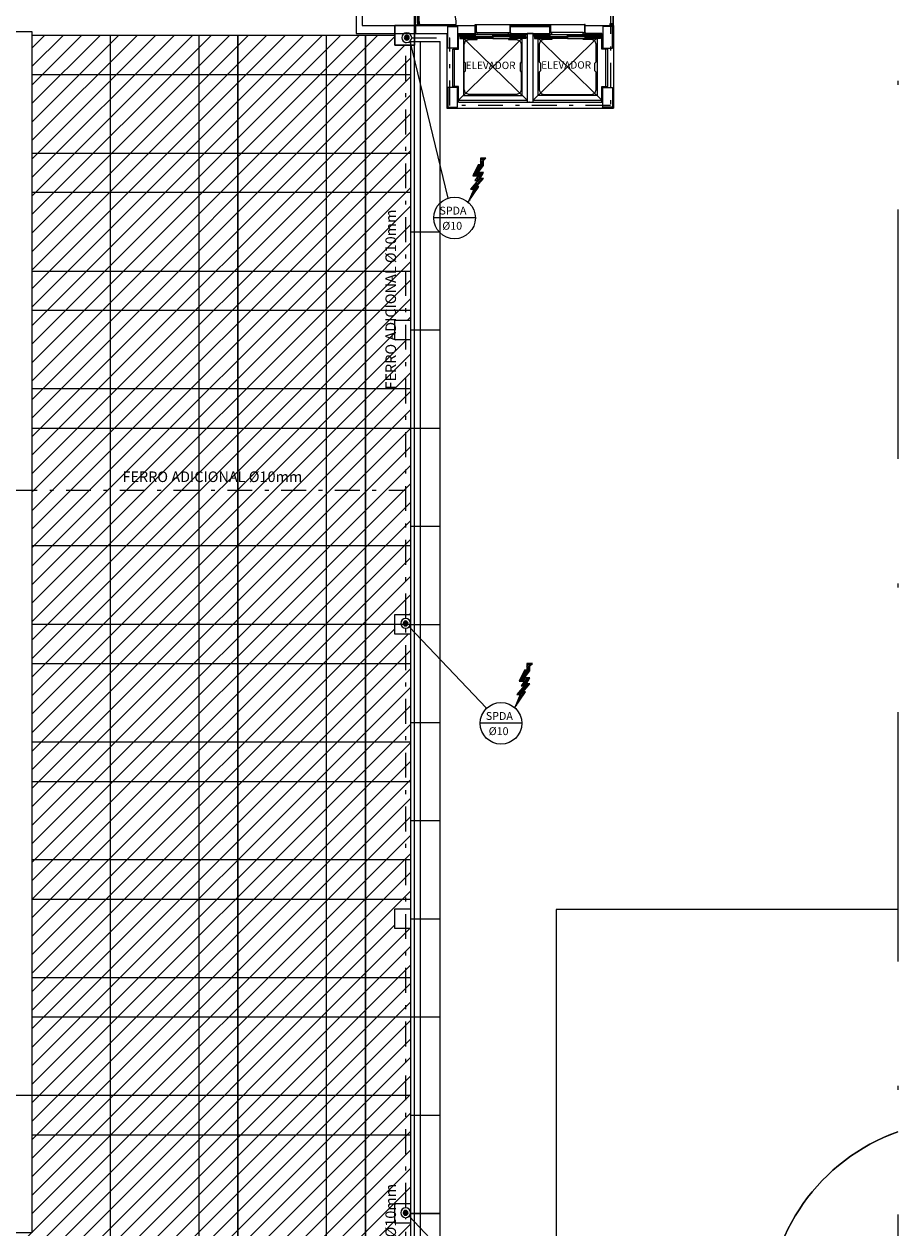
# Model space of a CAD drawing. Extents: x 1756 to 1899, y 90 to 171.
# Drawn here: x 1825 to 1848, y 111 to 142 of the extents above; entities that cross this region are included whole.
import ezdxf

# ---------------------------------------------------------------- set-up
doc = ezdxf.new("R2010")
doc.units = 0
doc.linetypes.add('DASHDOT', pattern=[25.4, 12.7, -6.35, 0, -6.35])
doc.linetypes.add('DASHDOT2', pattern=[12.7, 6.35, -3.175, 0, -3.175])
doc.layers.get('0').update_dxf_attribs({"linetype": 'CONTINUOUS'})
for name, color, linetype in [('CARIMBO', 1, 'CONTINUOUS'), ('SE-BS-PAREDES', 9, 'CONTINUOUS'), ('SE-BS-TEXTO', 2, 'CONTINUOUS'), ('SE_SPDA_DESCIDA', 80, 'CONTINUOUS'), ('SE_SPDA_INDICAÇÃO', 3, 'CONTINUOUS'), ('SPDA', 10, 'CONTINUOUS')]:
    doc.layers.add(name, color=color, linetype=linetype)
doc.styles.add('ARIAL', font='ARIAL.TTF')
doc.styles.add('BRAS', font='ROMANS.shx', dxfattribs={"oblique": 15})
doc.styles.add('ROMANS', font='simplex.shx')

# ---------------------------------------------------------------- blocks, each defined once
blk = doc.blocks.new('SPDA')
at = {"linetype": 'Continuous', "lineweight": 5}
blk.add_hatch(color=256, dxfattribs=at).paths.add_polyline_path([(-0.0625, 0, 1), (0.0625, 0, 1)])
for radius in [0.125, 0.0625]:
    blk.add_circle((0, 0), radius, dxfattribs=at)
blk = doc.blocks.new('Gradil Escada')
at = {"color": 0, "linetype": 'ByBlock'}
for p, q in [((0.053, 0.019), (0.914, 0.019)), ((1.857, 0.019), (0.996, 0.019)), ((0.012, -0.021), (0.012, -0.967)), ((0.879, -0.004), (0.088, -0.004)), ((0.088, -0.024), (0.879, -0.024)), ((1.031, -0.004), (1.822, -0.004)), ((1.822, -0.024), (1.031, -0.024))]:
    blk.add_line(p, q, dxfattribs=at)
for points in [[(0.025, 0.021), (0, 0.021), (0, -0.021), (0.012, -0.021), (0.012, 0.019), (0.025, 0.019)], [(0.01, 0.019), (0.002, 0.019), (0.002, -0.019), (0.01, -0.019)], [(0.012, -0.021), (0.053, -0.021), (0.053, 0.019), (0.012, 0.019)], [(0.954, -0.021), (0.914, -0.021), (0.914, 0.019), (0.954, 0.019)], [(0.967, 0.021), (0.942, 0.021), (0.942, 0.019), (0.954, 0.019), (0.954, 0.009), (0.956, 0.009), (0.956, 0.019), (0.965, 0.019), (0.967, 0.019)], [(0.956, -0.021), (0.996, -0.021), (0.996, 0.019), (0.956, 0.019)], [(1.897, -0.021), (1.857, -0.021), (1.857, 0.019), (1.897, 0.019)], [(1.885, 0.021), (1.91, 0.021), (1.91, -0.021), (1.897, -0.021), (1.897, 0.019), (1.885, 0.019)], [(1.9, 0.019), (1.907, 0.019), (1.907, -0.019), (1.9, -0.019)]]:
    blk.add_lwpolyline(points, close=True, dxfattribs=at)
at = {"color": 0, "linetype": 'ByBlock', "lineweight": -2}
for points in [[(0.012, -0.016), (0.012, -0.036), (0.012, -0.026), (0.023, -0.026), (0.002, -0.026)], [(1.897, -0.016), (1.897, -0.036), (1.897, -0.026), (1.887, -0.026), (1.907, -0.026)]]:
    blk.add_lwpolyline(points, dxfattribs=at)
at = {"color": 0, "linetype": 'ByBlock', "ltscale": 2}
for points in [[(0.088, -0.024), (0.088, -0.021), (0.055, -0.021), (0.055, -0.006), (0.088, -0.006), (0.088, -0.004), (0.053, -0.004), (0.053, -0.021), (0.038, -0.021), (0.038, -0.024)], [(0.879, -0.024), (0.879, -0.021), (0.911, -0.021), (0.911, -0.006), (0.879, -0.006), (0.879, -0.004), (0.914, -0.004), (0.914, -0.021), (0.929, -0.021), (0.929, -0.024)], [(1.031, -0.024), (1.031, -0.021), (0.999, -0.021), (0.999, -0.006), (1.031, -0.006), (1.031, -0.004), (0.996, -0.004), (0.996, -0.021), (0.981, -0.021), (0.981, -0.024)], [(1.822, -0.024), (1.822, -0.021), (1.855, -0.021), (1.855, -0.006), (1.822, -0.006), (1.822, -0.004), (1.857, -0.004), (1.857, -0.021), (1.872, -0.021), (1.872, -0.024)]]:
    blk.add_lwpolyline(points, close=True, dxfattribs=at)
at = {"color": 0, "linetype": 'ByBlock', "const_width": 0.01}
for points in [[(0.055, -0.014), (0.911, -0.014)], [(1.855, -0.014), (0.999, -0.014)]]:
    blk.add_lwpolyline(points, dxfattribs=at)
at = {"color": 0, "linetype": 'ByBlock', "lineweight": -2}
for centre in [(0.012, -0.026), (1.897, -0.026)]:
    blk.add_circle(centre, 0.005, dxfattribs=at)
at = {"color": 0, "linetype": 'ByBlock'}
for start in [270, 270.0001]:
    blk.add_arc((0.012, -0.026), 0.941, start, 0.3044, dxfattribs=at)

msp = doc.modelspace()

# ---------------------------------------------------------------- hatches: boundary and pattern name
at = {"layer": 'SE-BS-PAREDES'}
h = msp.add_hatch(dxfattribs=at)
h.set_pattern_fill('_USER', color=256, scale=0.33333, angle=45, pattern_type=0)
h.set_pattern_definition([(45, (-3009.92185, -958.69422), (-0.235699903, 0.235699903), [])])
h.paths.add_polyline_path([(1775.23, 141.657), (1784.48, 141.657), (1784.48, 111.157), (1825.48, 111.157), (1825.48, 141.657), (1834.73, 141.657), (1834.73, 141.407), (1835.13, 141.407), (1835.13, 134.407), (1834.73, 134.407), (1834.73, 133.907), (1835.13, 133.907), (1835.13, 126.907), (1834.73, 126.907), (1834.73, 126.407), (1835.13, 126.407), (1835.13, 119.407), (1834.73, 119.407), (1834.73, 118.907), (1835.13, 118.907), (1835.13, 111.907), (1834.73, 111.907), (1834.73, 111.407), (1835.13, 111.407), (1835.13, 106.707), (1834.73, 106.707), (1834.73, 106.307), (1830.33, 106.307), (1830.33, 106.707), (1829.83, 106.707), (1829.83, 106.207), (1830.23, 106.207), (1830.23, 101.807), (1829.83, 101.807), (1829.83, 101.407), (1820.28, 101.407), (1820.28, 101.807), (1819.68, 101.807), (1819.68, 101.407), (1812.73, 101.407), (1812.73, 101.807), (1812.23, 101.807), (1812.23, 101.407), (1805.28, 101.407), (1805.28, 101.807), (1804.68, 101.807), (1804.68, 101.407), (1797.73, 101.407), (1797.73, 101.807), (1797.23, 101.807), (1797.23, 101.407), (1790.28, 101.407), (1790.28, 101.807), (1789.68, 101.807), (1789.68, 101.407), (1780.13, 101.407), (1780.13, 101.807), (1779.73, 101.807), (1779.73, 106.207), (1780.13, 106.207), (1780.13, 106.707), (1779.63, 106.707), (1779.63, 106.307), (1775.23, 106.307), (1775.23, 106.707), (1774.83, 106.707), (1774.83, 111.407), (1775.23, 111.407), (1775.23, 111.907), (1774.83, 111.907), (1774.83, 118.907), (1775.23, 118.907), (1775.23, 119.407), (1774.83, 119.407), (1774.83, 126.407), (1775.23, 126.407), (1775.23, 126.907), (1774.83, 126.907), (1774.83, 133.907), (1775.23, 133.907), (1775.23, 134.407), (1774.83, 134.407), (1774.83, 141.407), (1775.23, 141.407)])
at = {"layer": 'SE_SPDA_INDICAÇÃO'}
h = msp.add_hatch(dxfattribs=at)
h.set_pattern_fill('ANSI38', color=256, scale=0.01, style=0)
h.set_pattern_definition([(45, (1841.195594, 137.182135), (-0.02245064, 0.02245064), []), (135, (1841.195594, 137.182135), (-0.06735192, 0.02245064), [0.079375, -0.047625])])
h.paths.add_polyline_path([(1836.65, 137.743), (1836.741, 137.743), (1836.596, 137.409), (1836.87, 137.811), (1836.809, 137.811), (1836.984, 138.016), (1836.901, 138.016), (1836.984, 138.168), (1836.847, 138.168), (1836.984, 138.342), (1836.984, 138.472), (1837.046, 138.535), (1836.907, 138.535), (1836.907, 138.365), (1836.847, 138.365), (1836.71, 138.084), (1836.847, 138.084), (1836.764, 137.963), (1836.84, 137.963)])
h = msp.add_hatch(dxfattribs=at)
h.set_pattern_fill('ANSI38', color=256, scale=0.01, style=0)
h.set_pattern_definition([(45, (1842.377996, 124.308846), (-0.02245064, 0.02245064), []), (135, (1842.377996, 124.308846), (-0.06735192, 0.02245064), [0.079375, -0.047625])])
h.paths.add_polyline_path([(1837.832, 124.869), (1837.923, 124.869), (1837.779, 124.535), (1838.053, 124.938), (1837.992, 124.938), (1838.167, 125.143), (1838.083, 125.143), (1838.167, 125.295), (1838.03, 125.295), (1838.167, 125.469), (1838.167, 125.598), (1838.229, 125.662), (1838.09, 125.662), (1838.09, 125.492), (1838.03, 125.492), (1837.893, 125.211), (1838.03, 125.211), (1837.946, 125.09), (1838.022, 125.09)])

# ---------------------------------------------------------------- linework, layer by layer
at = {"layer": 'SE-BS-PAREDES', "lineweight": -2}
for p, q in [((1835.23, 146.857), (1835.23, 141.907)), ((1835.25, 141.907), (1836.775, 141.907)), ((1835.25, 141.907), (1835.25, 141.707)), ((1835.25, 141.707), (1836.05, 141.707)), ((1836.05, 141.707), (1836.05, 139.807)), ((1836.35, 141.707), (1836.775, 141.708)), ((1836.35, 141.707), (1836.775, 141.708)), ((1836.35, 141.307), (1836.35, 141.707)), ((1836.775, 141.708), (1836.775, 141.907)), ((1836.795, 141.937), (1839.555, 141.937)), ((1837.675, 141.907), (1838.675, 141.908)), ((1837.675, 141.887), (1838.675, 141.888)), ((1837.675, 141.707), (1837.675, 141.887)), ((1837.675, 141.707), (1838.675, 141.708)), ((1838.675, 141.708), (1838.675, 141.888)), ((1839.575, 141.908), (1840.3, 141.907)), ((1839.575, 141.708), (1839.575, 141.908)), ((1839.575, 141.708), (1839.575, 141.908)), ((1840, 141.707), (1839.575, 141.708)), ((1840, 141.707), (1839.575, 141.708)), ((1840, 141.307), (1840, 141.707)), ((1840.3, 141.907), (1840.3, 139.807)), ((1834.73, 141.657), (1825.48, 141.657)), ((1836.78, 141.653), (1836.385, 141.653)), ((1836.78, 141.603), (1836.385, 141.603)), ((1837.625, 141.578), (1837.625, 141.553)), ((1837.67, 141.653), (1838.065, 141.653)), ((1837.67, 141.603), (1838.065, 141.603)), ((1838.68, 141.653), (1838.285, 141.653)), ((1838.68, 141.603), (1838.285, 141.603)), ((1838.725, 141.578), (1838.725, 141.553)), ((1839.57, 141.653), (1839.965, 141.653)), ((1839.57, 141.603), (1839.965, 141.603)), ((1836.35, 139.957), (1836.35, 140.357)), ((1840, 139.957), (1840, 140.357)), ((1836.35, 139.957), (1840, 139.957)), ((1836.05, 139.807), (1840.3, 139.807)), ((1836.05, 139.807), (1836.35, 139.807)), ((1840.3, 139.807), (1840, 139.807)), ((1835.13, 136.657), (1835.88, 136.657)), ((1835.13, 134.157), (1835.88, 134.157)), ((1835.13, 131.657), (1835.88, 131.657)), ((1835.13, 129.157), (1835.88, 129.157)), ((1835.13, 126.657), (1835.88, 126.657)), ((1835.13, 124.157), (1835.88, 124.157)), ((1835.13, 121.657), (1835.88, 121.657)), ((1835.13, 119.157), (1835.88, 119.157)), ((1835.13, 116.657), (1835.88, 116.657)), ((1835.13, 114.157), (1835.88, 114.157)), ((1835.13, 111.657), (1835.88, 111.657)), ((1835.13, 111.647), (1835.88, 111.647))]:
    msp.add_line(p, q, dxfattribs=at)
at = {"layer": 'SE-BS-PAREDES'}
for p, q in [((1835.23, 141.907), (1835.23, 146.607)), ((1835.25, 141.907), (1835.25, 143.857)), ((1840.29, 143.857), (1840.29, 141.907)), ((1840.3, 141.907), (1840.3, 143.857)), ((1836.35, 141.707), (1838.1, 140.007)), ((1838.1, 141.707), (1836.35, 140.007)), ((1836.825, 141.733), (1837.625, 141.733)), ((1837.625, 141.683), (1836.825, 141.683)), ((1840, 141.707), (1838.25, 140.007)), ((1838.25, 141.707), (1840, 140.007)), ((1839.525, 141.733), (1838.725, 141.733)), ((1838.725, 141.683), (1839.525, 141.683)), ((1836.825, 141.633), (1837.185, 141.633)), ((1836.825, 141.623), (1837.185, 141.623)), ((1837.625, 141.633), (1837.265, 141.633)), ((1837.625, 141.623), (1837.265, 141.623)), ((1838.725, 141.633), (1839.085, 141.633)), ((1838.725, 141.623), (1839.085, 141.623)), ((1839.525, 141.633), (1839.165, 141.633)), ((1839.525, 141.623), (1839.165, 141.623)), ((1836.2, 140.357), (1836.2, 141.307)), ((1836.2, 141.307), (1836.35, 141.307)), ((1836.25, 140.357), (1836.25, 141.307)), ((1840.15, 141.307), (1840, 141.307)), ((1840.1, 140.357), (1840.1, 141.307)), ((1840.15, 140.357), (1840.15, 141.307)), ((1836.35, 140.357), (1836.2, 140.357)), ((1840, 140.357), (1840.15, 140.357)), ((1836.35, 140.007), (1838.1, 140.007)), ((1838.25, 140.007), (1840, 140.007))]:
    msp.add_line(p, q, dxfattribs=at)
at = {"layer": 'SE-BS-PAREDES', "linetype": 'DASHDOT2'}
msp.add_lwpolyline([(1762.418, 162.823), (1847.543, 162.823), (1847.543, 93.573), (1762.418, 93.573)], close=True, dxfattribs=at)
at = {"layer": 'SE-BS-PAREDES', "lineweight": -2}
for points in [[(1835.88, 147.007), (1835.88, 157.857), (1774.08, 157.857), (1774.08, 105.557), (1778.98, 105.557), (1778.98, 100.657), (1830.98, 100.657), (1830.98, 105.557), (1835.88, 105.557), (1835.88, 141.507)], [(1835.38, 146.857), (1835.38, 157.357), (1774.58, 157.357), (1774.58, 106.057), (1779.48, 106.057), (1779.48, 101.157), (1830.48, 101.157), (1830.48, 106.057), (1835.38, 106.057), (1835.38, 141.507)], [(1835.23, 146.857), (1835.23, 157.207), (1774.73, 157.207), (1774.73, 106.207), (1779.63, 106.207), (1779.63, 101.307), (1830.33, 101.307), (1830.33, 106.207), (1835.23, 106.207), (1835.23, 141.507)], [(1835.88, 147.007), (1835.13, 147.007), (1835.13, 157.107), (1774.83, 157.107), (1774.83, 106.307), (1779.73, 106.307), (1779.73, 101.407), (1830.23, 101.407), (1830.23, 106.307), (1835.13, 106.307), (1835.13, 141.507), (1835.88, 141.507)], [(1835.25, 146.807), (1833.74, 146.807), (1833.74, 141.707), (1835.25, 141.707)], [(1835.25, 146.607), (1833.89, 146.607), (1833.89, 141.907), (1835.25, 141.907)], [(1837.185, 141.633), (1837.225, 141.633), (1837.225, 141.673), (1836.775, 141.673), (1836.775, 141.633), (1836.825, 141.633)], [(1837.265, 141.633), (1837.225, 141.633), (1837.225, 141.673), (1837.675, 141.673), (1837.675, 141.633), (1837.625, 141.633)], [(1839.085, 141.633), (1839.125, 141.633), (1839.125, 141.673), (1838.675, 141.673), (1838.675, 141.633), (1838.725, 141.633)], [(1839.165, 141.633), (1839.125, 141.633), (1839.125, 141.673), (1839.575, 141.673), (1839.575, 141.633), (1839.525, 141.633)], [(1827.48, 101.407), (1827.48, 141.657)], [(1829.73, 141.657), (1829.73, 101.407)], [(1830.73, 106.307), (1830.73, 141.657)], [(1830.73, 141.657), (1830.73, 106.307)], [(1832.98, 141.657), (1832.98, 106.307)], [(1833.98, 106.307), (1833.98, 141.657)], [(1833.98, 141.657), (1833.98, 106.307)], [(1837.185, 141.623), (1837.225, 141.623), (1837.225, 141.583), (1836.775, 141.583), (1836.775, 141.623), (1836.825, 141.623)], [(1837.265, 141.623), (1837.225, 141.623), (1837.225, 141.583), (1837.675, 141.583), (1837.675, 141.623), (1837.625, 141.623)], [(1839.085, 141.623), (1839.125, 141.623), (1839.125, 141.583), (1838.675, 141.583), (1838.675, 141.623), (1838.725, 141.623)], [(1839.165, 141.623), (1839.125, 141.623), (1839.125, 141.583), (1839.575, 141.583), (1839.575, 141.623), (1839.525, 141.623)], [(1835.13, 140.657), (1825.48, 140.657)], [(1825.48, 138.657), (1835.13, 138.657)], [(1835.13, 137.657), (1825.48, 137.657)], [(1825.48, 135.657), (1835.13, 135.657)], [(1825.48, 134.657), (1835.13, 134.657)], [(1835.13, 133.907), (1834.73, 133.907), (1834.73, 134.407), (1835.13, 134.407)], [(1835.13, 132.657), (1825.49, 132.657)], [(1825.48, 131.657), (1835.13, 131.657)], [(1835.13, 128.657), (1825.48, 128.657)], [(1835.13, 126.657), (1825.49, 126.657)], [(1835.13, 126.407), (1834.73, 126.407), (1834.73, 126.907), (1835.13, 126.907)], [(1825.48, 125.657), (1835.13, 125.657)], [(1835.13, 123.657), (1825.48, 123.657)], [(1825.48, 122.657), (1835.13, 122.657)], [(1835.13, 120.657), (1825.48, 120.657)], [(1825.48, 119.657), (1835.13, 119.657)], [(1835.13, 118.907), (1834.73, 118.907), (1834.73, 119.407), (1835.13, 119.407)], [(1835.13, 117.657), (1825.48, 117.657)], [(1825.48, 116.657), (1835.13, 116.657)], [(1835.13, 114.657), (1824.98, 114.657)], [(1825.48, 113.657), (1835.13, 113.657)], [(1835.13, 111.407), (1834.73, 111.407), (1834.73, 111.907), (1835.13, 111.907)]]:
    msp.add_lwpolyline(points, dxfattribs=at)
for points in [[(1840.29, 141.907), (1840.29, 143.857), (1840.28, 143.857), (1840.28, 141.907)], [(1784.48, 141.757), (1825.48, 141.757), (1825.48, 111.157), (1784.48, 111.157)], [(1835.25, 141.907), (1835.25, 141.927), (1835.4, 141.927), (1835.4, 141.907)], [(1836.325, 141.882), (1836.325, 141.332), (1836.075, 141.332), (1836.075, 141.882)], [(1836.775, 141.733), (1836.775, 141.683), (1836.825, 141.683), (1836.825, 141.733)], [(1837.675, 141.733), (1837.675, 141.683), (1837.625, 141.683), (1837.625, 141.733)], [(1838.675, 141.733), (1838.675, 141.683), (1838.725, 141.683), (1838.725, 141.733)], [(1839.575, 141.733), (1839.575, 141.683), (1839.525, 141.683), (1839.525, 141.733)], [(1840.025, 141.882), (1840.025, 141.332), (1840.275, 141.332), (1840.275, 141.882)], [(1840.28, 141.907), (1840.28, 141.957), (1840.2, 141.957), (1840.2, 141.907)], [(1840.28, 141.907), (1840.28, 141.957), (1840.24, 141.957), (1840.24, 141.907)], [(1836.325, 139.832), (1836.325, 140.332), (1836.075, 140.332), (1836.075, 139.832)], [(1840.025, 139.832), (1840.025, 140.332), (1840.275, 140.332), (1840.275, 139.832)]]:
    msp.add_lwpolyline(points, close=True, dxfattribs=at)
at = {"layer": 'SE-BS-PAREDES'}
for points in [[(1835.23, 141.907), (1834.73, 141.907), (1834.73, 141.407), (1835.23, 141.407)], [(1835.23, 141.907), (1834.73, 141.907), (1834.73, 141.407), (1835.23, 141.407)], [(1835.23, 141.407), (1834.73, 141.407), (1834.73, 141.907), (1835.23, 141.907)], [(1836.385, 141.673), (1836.775, 141.673), (1836.775, 141.633), (1836.385, 141.633)], [(1836.775, 141.733), (1836.775, 141.937), (1836.795, 141.937), (1836.795, 141.733)], [(1837.675, 141.733), (1837.675, 141.907), (1837.655, 141.907), (1837.655, 141.733)], [(1838.065, 141.673), (1837.675, 141.673), (1837.675, 141.633), (1838.065, 141.633)], [(1838.25, 139.957), (1838.25, 141.707), (1838.1, 141.707), (1838.1, 139.957)], [(1838.285, 141.673), (1838.675, 141.673), (1838.675, 141.633), (1838.285, 141.633)], [(1838.675, 141.733), (1838.675, 141.907), (1838.695, 141.907), (1838.695, 141.733)], [(1839.575, 141.733), (1839.575, 141.937), (1839.555, 141.937), (1839.555, 141.733)], [(1839.965, 141.673), (1839.575, 141.673), (1839.575, 141.633), (1839.965, 141.633)], [(1836.775, 141.623), (1836.385, 141.623), (1836.385, 141.583), (1836.775, 141.583)], [(1837.675, 141.623), (1838.065, 141.623), (1838.065, 141.583), (1837.675, 141.583)], [(1838.675, 141.623), (1838.285, 141.623), (1838.285, 141.583), (1838.675, 141.583)], [(1839.575, 141.623), (1839.965, 141.623), (1839.965, 141.583), (1839.575, 141.583)]]:
    msp.add_lwpolyline(points, close=True, dxfattribs=at)
for points in [[(1836.815, 141.578), (1836.471, 141.578), (1836.471, 140.128), (1837.971, 140.128), (1837.971, 141.578), (1837.635, 141.578)], [(1839.535, 141.578), (1839.88, 141.578), (1839.88, 140.128), (1838.38, 140.128), (1838.38, 141.578), (1838.715, 141.578)]]:
    msp.add_lwpolyline(points, dxfattribs=at)
at = {"layer": 'SE-BS-PAREDES', "lineweight": -2}
for points in [[(1837.625, 141.578), (1837.625, 141.553), (1837.846, 141.553), (1837.846, 141.543, -0.414214), (1837.936, 141.453), (1837.946, 141.453), (1837.946, 140.983), (1837.916, 140.953), (1837.916, 140.753), (1837.946, 140.723), (1837.946, 140.253), (1837.936, 140.253, -0.414214), (1837.846, 140.163), (1837.846, 140.153), (1836.596, 140.153), (1836.596, 140.163, -0.414214), (1836.506, 140.253), (1836.496, 140.253), (1836.496, 140.723), (1836.526, 140.753), (1836.526, 140.953), (1836.496, 140.983), (1836.496, 141.453), (1836.506, 141.453, -0.414214), (1836.596, 141.543), (1836.596, 141.553), (1836.825, 141.553), (1836.825, 141.578)], [(1838.725, 141.578), (1838.725, 141.553), (1838.505, 141.553), (1838.505, 141.543, 0.414214), (1838.415, 141.453), (1838.405, 141.453), (1838.405, 140.983), (1838.435, 140.953), (1838.435, 140.753), (1838.405, 140.723), (1838.405, 140.253), (1838.415, 140.253, 0.414214), (1838.505, 140.163), (1838.505, 140.153), (1839.755, 140.153), (1839.755, 140.163, 0.414214), (1839.845, 140.253), (1839.855, 140.253), (1839.855, 140.723), (1839.825, 140.753), (1839.825, 140.953), (1839.855, 140.983), (1839.855, 141.453), (1839.845, 141.453, 0.414214), (1839.755, 141.543), (1839.755, 141.553), (1839.525, 141.553), (1839.525, 141.578)], [(1847.543, 113.731, 0.317574), (1844.214, 109.019), (1844.214, 98.138), (1847.543, 98.13)]]:
    msp.add_lwpolyline(points, format="xyb", dxfattribs=at)
at = {"layer": 'SE-BS-PAREDES'}
msp.add_lwpolyline([(1847.543, 119.392), (1838.84, 119.392), (1838.84, 98.151), (1838.84, 98.081), (1844.214, 98.068), (1844.214, 98.145), (1844.214, 109.019, -0.317574), (1847.543, 113.731, -0.317574)], format="xyb", dxfattribs=at)
msp.add_arc((1849.214, 109.019), 5, 109.5259, 180, dxfattribs=at)
at = {"layer": 'SE-BS-PAREDES', "lineweight": -2}
msp.add_point((1838.15, 139.957), dxfattribs=at)
at = {"layer": 'SE_SPDA_INDICAÇÃO'}
for p, q in [((1836.087, 137.515), (1835.116, 141.511)), ((1836.777, 137.009), (1835.717, 137.009)), ((1837.063, 124.52), (1835.087, 126.59)), ((1837.96, 124.136), (1836.899, 124.136)), ((1837.063, 109.507), (1835.087, 111.578))]:
    msp.add_line(p, q, dxfattribs=at)
for points in [[(1836.71, 138.084), (1836.847, 138.084), (1836.764, 137.963), (1836.84, 137.963), (1836.65, 137.743), (1836.741, 137.743), (1836.596, 137.409), (1836.87, 137.811), (1836.809, 137.811), (1836.984, 138.016), (1836.901, 138.016), (1836.984, 138.168), (1836.847, 138.168), (1836.984, 138.342), (1836.984, 138.472), (1837.046, 138.535), (1836.907, 138.535), (1836.907, 138.365), (1836.847, 138.365)], [(1837.893, 125.211), (1838.03, 125.211), (1837.946, 125.09), (1838.022, 125.09), (1837.832, 124.869), (1837.923, 124.869), (1837.779, 124.535), (1838.053, 124.938), (1837.992, 124.938), (1838.167, 125.143), (1838.083, 125.143), (1838.167, 125.295), (1838.03, 125.295), (1838.167, 125.469), (1838.167, 125.598), (1838.229, 125.662), (1838.09, 125.662), (1838.09, 125.492), (1838.03, 125.492)]]:
    msp.add_lwpolyline(points, close=True, dxfattribs=at)
for centre in [(1836.247, 137.009), (1837.43, 124.136)]:
    msp.add_circle(centre, 0.53, dxfattribs=at)
at = {"layer": 'SPDA', "linetype": 'DASHDOT', "ltscale": 0.05}
for p, q in [((1840.221, 147.811), (1840.221, 139.875)), ((1835.155, 141.601), (1836.125, 141.601)), ((1836.125, 139.875), (1836.125, 141.601)), ((1840.221, 139.875), (1836.125, 139.875))]:
    msp.add_line(p, q, dxfattribs=at)
for points in [[(1835.01, 126.805), (1835.01, 141.478)], [(1824.98, 130.073), (1835.01, 130.073)], [(1835.01, 111.793), (1835.01, 126.556)], [(1830.104, 101.693), (1830.104, 106.442), (1835.01, 106.442), (1835.01, 111.544)]]:
    msp.add_lwpolyline(points, dxfattribs=at)

# ---------------------------------------------------------------- block references
at = {"layer": 'SE-BS-PAREDES', "lineweight": -2, "rotation": 89.99999999999999}
msp.add_blockref('Gradil Escada', (1835.325, 141.927), dxfattribs=at)
at = {"layer": 'SE_SPDA_DESCIDA', "linetype": 'Continuous', "lineweight": 5, "xscale": -1}
for p in [(1835.03, 141.601), (1835, 126.681), (1835, 111.668)]:
    msp.add_blockref('SPDA', p, dxfattribs=at)

# ---------------------------------------------------------------- texts
at = {"layer": 'CARIMBO', "color": 3, "style": 'ROMANS'}
for p in [(1834.756, 132.64), (1834.756, 107.821)]:
    msp.add_text('FERRO ADICIONAL %%C10mm', height=0.27, rotation=90, dxfattribs=at).set_placement(p)
msp.add_text('FERRO ADICIONAL %%C10mm', height=0.27, dxfattribs=at).set_placement((1827.787, 130.282))
at = {"layer": 'SE-BS-TEXTO', "char_height": 0.1875, "width": 8.72318, "attachment_point": 7, "style": 'ARIAL'}
for insert in [(1836.53, 140.743), (1838.455, 140.754)]:
    msp.add_mtext('ELEVADOR', dxfattribs=dict(at, insert=insert))
at = {"layer": 'SE_SPDA_INDICAÇÃO', "style": 'BRAS', "oblique": 15}
for s, p in [('SPDA', (1835.862, 137.096)), ('Ø10', (1835.935, 136.709)), ('SPDA', (1837.044, 124.223)), ('Ø10', (1837.117, 123.836))]:
    msp.add_text(s, height=0.2, dxfattribs=at).set_placement(p)

doc.saveas('drawing.dxf')
